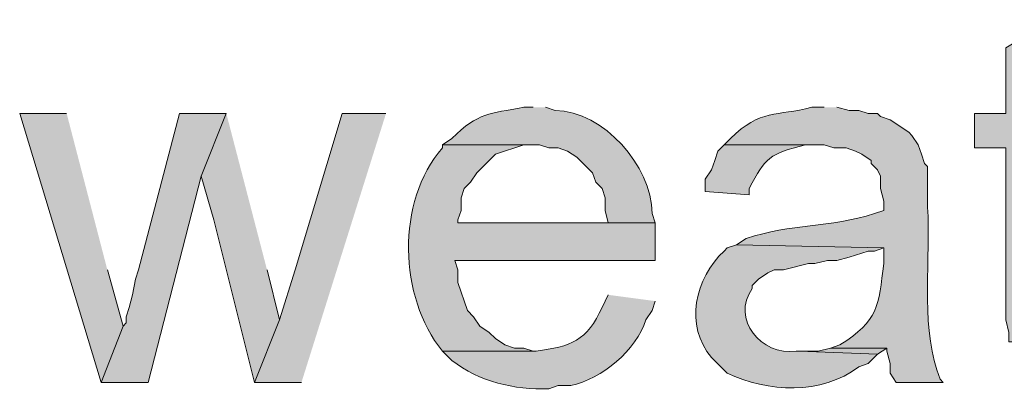
# Model space of a CAD drawing. Units: inches. Extents: x 19 to 192, y 60 to 218.
# Drawn here: x 166 to 173, y 187 to 190 of the extents above; entities that cross this region are included whole.
import ezdxf

# ---------------------------------------------------------------- set-up
doc = ezdxf.new("R2010")
doc.units = ezdxf.units.IN
doc.header["$MEASUREMENT"] = 0
doc.layers.add('Layer 1', color=7, linetype='Continuous')

msp = doc.modelspace()

# ---------------------------------------------------------------- hatches: boundary and pattern name
at = {"layer": 'Layer 1', "true_color": 0xffffff}
for points in [[(173.3127, 189.6392), (172.9952, 189.4487), (172.9952, 189.0042), (172.7835, 189.0042), (172.7835, 188.7714), (172.9952, 188.7714), (172.9952, 187.6072), (173.0163, 187.5226), (173.0163, 187.459), (173.482, 187.459), (173.4397, 187.459), (173.3762, 187.4802), (173.3338, 187.5437), (173.3127, 187.5437), (173.3127, 188.7714), (173.609, 188.7714), (173.609, 189.0042), (173.3127, 189.0042)], [(166.6452, 189.0042), (166.3277, 189.0042), (166.878, 187.1839), (167.0262, 187.5649), (166.9203, 187.9459)], [(167.7247, 189.0042), (167.4072, 189.0042), (167.132, 187.9459), (167.1108, 187.8824), (167.0897, 187.7765), (167.0685, 187.6919), (167.0473, 187.6284), (167.0473, 187.5861), (167.0262, 187.5649), (166.878, 187.1839), (167.1955, 187.1839), (167.5553, 188.5809)], [(167.7247, 189.0042), (167.5553, 188.5809), (167.64, 188.2845), (167.9152, 187.1839), (168.0845, 187.6072), (167.9998, 187.9459)], [(168.8042, 189.0042), (168.5078, 189.0042), (168.1903, 187.9459), (168.0845, 187.6072), (167.9152, 187.1839), (168.2327, 187.1839)], [(171.8098, 187.4167), (171.7252, 187.3955), (171.5982, 187.3955), (172.1273, 187.3744), (172.1908, 187.4167)]]:
    msp.add_hatch(color=7, dxfattribs=at).paths.add_polyline_path(points)
h = msp.add_hatch(color=7, dxfattribs=at)
edge = h.paths.add_edge_path()
edge.add_spline(control_points=[(169.799, 189.0466), (169.799, 189.0466), (169.7355, 189.0466), (169.7355, 189.0466), (169.4988, 188.9993), (169.4353, 189.0159), (169.2487, 188.8349), (169.2487, 188.8349), (169.1852, 188.7925), (169.1852, 188.7925), (169.1852, 188.7925), (169.8413, 188.7925), (169.8413, 188.7925), (169.8413, 188.7925), (169.9048, 188.7714), (169.9048, 188.7714), (169.9048, 188.7714), (169.9683, 188.7714), (169.9683, 188.7714), (169.9683, 188.7714), (170.0318, 188.7502), (170.0318, 188.7502), (170.0318, 188.7502), (170.0953, 188.7079), (170.0953, 188.7079), (170.0953, 188.7079), (170.1377, 188.6656), (170.1377, 188.6656), (170.1377, 188.6656), (170.18, 188.6232), (170.18, 188.6232), (170.18, 188.6232), (170.2012, 188.6021), (170.2012, 188.6021), (170.2012, 188.6021), (170.2223, 188.5386), (170.2223, 188.5386), (170.2223, 188.5386), (170.2647, 188.4962), (170.2647, 188.4962), (170.2647, 188.4962), (170.2858, 188.4327), (170.2858, 188.4327), (170.2858, 188.4327), (170.2858, 188.348), (170.2858, 188.348), (170.2858, 188.348), (170.307, 188.2634), (170.307, 188.2634), (170.307, 188.2634), (169.291, 188.2634), (169.291, 188.2634), (169.291, 188.2634), (170.6245, 188.2634), (170.6245, 188.2634), (170.6245, 188.2634), (170.6033, 188.3269), (170.6033, 188.3269), (170.5977, 188.6532), (170.2791, 189.0155), (169.9472, 189.0254), (169.9472, 189.0254), (169.8837, 189.0466), (169.8837, 189.0466)], knot_values=[0, 0, 0, 0, 0.352778, 0.352778, 0.352778, 0.705556, 0.705556, 0.705556, 1.058333, 1.058333, 1.058333, 1.411111, 1.411111, 1.411111, 1.763889, 1.763889, 1.763889, 2.116667, 2.116667, 2.116667, 2.469444, 2.469444, 2.469444, 2.822222, 2.822222, 2.822222, 3.175, 3.175, 3.175, 3.527778, 3.527778, 3.527778, 3.880556, 3.880556, 3.880556, 4.233333, 4.233333, 4.233333, 4.586111, 4.586111, 4.586111, 4.938889, 4.938889, 4.938889, 5.291667, 5.291667, 5.291667, 5.644444, 5.644444, 5.644444, 5.997222, 5.997222, 5.997222, 6.35, 6.35, 6.35, 6.702778, 6.702778, 6.702778, 7.055556, 7.055556, 7.055556, 7.408333, 7.408333, 7.408333, 7.408333], degree=3, periodic=0)
edge.add_line((169.8837, 189.0466), (169.799, 189.0466))
h = msp.add_hatch(color=7, dxfattribs=at)
edge = h.paths.add_edge_path()
edge.add_spline(control_points=[(171.7675, 189.0466), (171.7675, 189.0466), (171.6828, 189.0466), (171.6828, 189.0466), (171.4479, 188.9827), (171.3346, 189.0367), (171.1325, 188.8349), (171.1325, 188.8349), (171.0902, 188.7925), (171.0902, 188.7925), (171.0902, 188.7925), (171.7675, 188.7925), (171.7675, 188.7925), (171.7675, 188.7925), (171.831, 188.7714), (171.831, 188.7714), (171.831, 188.7714), (171.9157, 188.7714), (171.9157, 188.7714), (171.9157, 188.7714), (171.9792, 188.7502), (171.9792, 188.7502), (171.9792, 188.7502), (172.0215, 188.729), (172.0215, 188.729), (172.0215, 188.729), (172.085, 188.6867), (172.085, 188.6867), (172.085, 188.6867), (172.085, 188.6656), (172.085, 188.6656), (172.085, 188.6656), (172.1273, 188.6232), (172.1273, 188.6232), (172.1273, 188.6232), (172.1485, 188.5809), (172.1485, 188.5809), (172.1485, 188.5809), (172.1485, 188.4962), (172.1485, 188.4962), (172.1485, 188.4962), (172.1697, 188.4115), (172.1697, 188.4115), (172.1697, 188.4115), (172.1697, 188.348), (172.1697, 188.348), (172.1697, 188.348), (172.1062, 188.3269), (172.1062, 188.3269), (171.801, 188.2274), (171.5452, 188.2616), (171.2383, 188.1576), (171.2383, 188.1576), (171.1748, 188.1152), (171.1748, 188.1152), (171.1748, 188.1152), (172.1697, 188.0941), (172.1697, 188.0941), (172.1697, 188.0941), (172.1697, 187.9882), (172.1697, 187.9882), (172.1347, 187.7011), (172.1347, 187.6023), (171.8733, 187.4379), (171.8733, 187.4379), (171.8098, 187.4167), (171.8098, 187.4167), (171.8098, 187.4167), (172.1908, 187.4167), (172.1908, 187.4167), (172.1908, 187.4167), (172.1908, 187.3955), (172.1908, 187.3955), (172.1908, 187.3955), (172.212, 187.3109), (172.212, 187.3109), (172.212, 187.3109), (172.212, 187.2474), (172.212, 187.2474), (172.212, 187.2474), (172.2543, 187.1839), (172.2543, 187.1839), (172.2543, 187.1839), (172.5718, 187.1839), (172.5718, 187.1839), (172.5718, 187.1839), (172.5507, 187.205), (172.5507, 187.205), (172.5507, 187.205), (172.5295, 187.2685), (172.5295, 187.2685), (172.4208, 187.5959), (172.4872, 188.0376), (172.466, 188.3692), (172.466, 188.3692), (172.466, 188.6444), (172.466, 188.6444), (172.466, 188.6444), (172.4448, 188.6656), (172.4448, 188.6656), (172.4448, 188.6656), (172.4237, 188.729), (172.4237, 188.729), (172.4237, 188.729), (172.4025, 188.7925), (172.4025, 188.7925), (172.4025, 188.7925), (172.3602, 188.856), (172.3602, 188.856), (172.3602, 188.856), (172.339, 188.8772), (172.339, 188.8772), (172.339, 188.8772), (172.212, 188.9619), (172.212, 188.9619), (172.212, 188.9619), (172.1485, 188.983), (172.1485, 188.983), (172.1485, 188.983), (172.1273, 189.0042), (172.1273, 189.0042), (172.1273, 189.0042), (172.0638, 189.0042), (172.0638, 189.0042), (172.0638, 189.0042), (172.0003, 189.0254), (172.0003, 189.0254), (172.0003, 189.0254), (171.9368, 189.0254), (171.9368, 189.0254), (171.9368, 189.0254), (171.8522, 189.0466), (171.8522, 189.0466)], knot_values=[0, 0, 0, 0, 0.352778, 0.352778, 0.352778, 0.705556, 0.705556, 0.705556, 1.058333, 1.058333, 1.058333, 1.411111, 1.411111, 1.411111, 1.763889, 1.763889, 1.763889, 2.116667, 2.116667, 2.116667, 2.469444, 2.469444, 2.469444, 2.822222, 2.822222, 2.822222, 3.175, 3.175, 3.175, 3.527778, 3.527778, 3.527778, 3.880556, 3.880556, 3.880556, 4.233333, 4.233333, 4.233333, 4.586111, 4.586111, 4.586111, 4.938889, 4.938889, 4.938889, 5.291667, 5.291667, 5.291667, 5.644444, 5.644444, 5.644444, 5.997222, 5.997222, 5.997222, 6.35, 6.35, 6.35, 6.702778, 6.702778, 6.702778, 7.055556, 7.055556, 7.055556, 7.408333, 7.408333, 7.408333, 7.761111, 7.761111, 7.761111, 8.113889, 8.113889, 8.113889, 8.466667, 8.466667, 8.466667, 8.819444, 8.819444, 8.819444, 9.172222, 9.172222, 9.172222, 9.525, 9.525, 9.525, 9.877778, 9.877778, 9.877778, 10.230556, 10.230556, 10.230556, 10.583333, 10.583333, 10.583333, 10.936111, 10.936111, 10.936111, 11.288889, 11.288889, 11.288889, 11.641667, 11.641667, 11.641667, 11.994444, 11.994444, 11.994444, 12.347222, 12.347222, 12.347222, 12.7, 12.7, 12.7, 13.052778, 13.052778, 13.052778, 13.405556, 13.405556, 13.405556, 13.758333, 13.758333, 13.758333, 14.111111, 14.111111, 14.111111, 14.463889, 14.463889, 14.463889, 14.816667, 14.816667, 14.816667, 15.169444, 15.169444, 15.169444, 15.522222, 15.522222, 15.522222, 15.522222], degree=3, periodic=0)
edge.add_line((171.8522, 189.0466), (171.7675, 189.0466))
h = msp.add_hatch(color=7, dxfattribs=at)
edge = h.paths.add_edge_path()
edge.add_spline(control_points=[(169.1852, 188.7925), (169.1852, 188.7925), (169.1852, 188.7714), (169.1852, 188.7714), (168.8698, 188.4034), (168.8906, 187.7646), (169.1852, 187.3955), (169.1852, 187.3955), (169.8202, 187.3955), (169.8202, 187.3955), (169.8202, 187.3955), (169.799, 187.3955), (169.799, 187.3955), (169.799, 187.3955), (169.7355, 187.4167), (169.7355, 187.4167), (169.7355, 187.4167), (169.672, 187.4167), (169.672, 187.4167), (169.672, 187.4167), (169.6085, 187.4379), (169.6085, 187.4379), (169.6085, 187.4379), (169.545, 187.4802), (169.545, 187.4802), (169.545, 187.4802), (169.5027, 187.5225), (169.5027, 187.5225), (169.5027, 187.5225), (169.4392, 187.5649), (169.4392, 187.5649), (169.4392, 187.5649), (169.3968, 187.6284), (169.3968, 187.6284), (169.3968, 187.6284), (169.3545, 187.6707), (169.3545, 187.6707), (169.3545, 187.6707), (169.291, 187.8612), (169.291, 187.8612), (169.291, 187.8612), (169.291, 187.9459), (169.291, 187.9459), (169.291, 187.9459), (169.2698, 188.0094), (169.2698, 188.0094), (169.2698, 188.0094), (170.6245, 188.0094), (170.6245, 188.0094), (170.6245, 188.0094), (170.6245, 188.2634), (170.6245, 188.2634), (170.6245, 188.2634), (169.291, 188.2634), (169.291, 188.2634), (169.291, 188.2634), (169.291, 188.2845), (169.291, 188.2845), (169.291, 188.2845), (169.3122, 188.348), (169.3122, 188.348), (169.3122, 188.348), (169.3122, 188.4327), (169.3122, 188.4327), (169.3122, 188.4327), (169.3333, 188.4962), (169.3333, 188.4962), (169.3333, 188.4962), (169.3757, 188.5385), (169.3757, 188.5385), (169.3757, 188.5385), (169.418, 188.602), (169.418, 188.602), (169.418, 188.602), (169.4603, 188.6444), (169.4603, 188.6444), (169.4603, 188.6444), (169.545, 188.729), (169.545, 188.729), (169.545, 188.729), (169.7355, 188.7925), (169.7355, 188.7925), (169.7355, 188.7925), (169.799, 188.7925), (169.799, 188.7925)], knot_values=[0, 0, 0, 0, 0.352778, 0.352778, 0.352778, 0.705556, 0.705556, 0.705556, 1.058333, 1.058333, 1.058333, 1.411111, 1.411111, 1.411111, 1.763889, 1.763889, 1.763889, 2.116667, 2.116667, 2.116667, 2.469444, 2.469444, 2.469444, 2.822222, 2.822222, 2.822222, 3.175, 3.175, 3.175, 3.527778, 3.527778, 3.527778, 3.880556, 3.880556, 3.880556, 4.233333, 4.233333, 4.233333, 4.586111, 4.586111, 4.586111, 4.938889, 4.938889, 4.938889, 5.291667, 5.291667, 5.291667, 5.644444, 5.644444, 5.644444, 5.997222, 5.997222, 5.997222, 6.35, 6.35, 6.35, 6.702778, 6.702778, 6.702778, 7.055556, 7.055556, 7.055556, 7.408333, 7.408333, 7.408333, 7.761111, 7.761111, 7.761111, 8.113889, 8.113889, 8.113889, 8.466667, 8.466667, 8.466667, 8.819444, 8.819444, 8.819444, 9.172222, 9.172222, 9.172222, 9.525, 9.525, 9.525, 9.877778, 9.877778, 9.877778, 9.877778], degree=3, periodic=0)
edge.add_line((169.799, 188.7925), (169.1852, 188.7925))
h = msp.add_hatch(color=7, dxfattribs=at)
edge = h.paths.add_edge_path()
edge.add_spline(control_points=[(171.0902, 188.7925), (171.0902, 188.7925), (171.0478, 188.7502), (171.0478, 188.7502), (171.0478, 188.7502), (171.0267, 188.6867), (171.0267, 188.6867), (171.0267, 188.6867), (171.0055, 188.6232), (171.0055, 188.6232), (171.0055, 188.6232), (170.9632, 188.5597), (170.9632, 188.5597), (170.9632, 188.5597), (170.9632, 188.475), (170.9632, 188.475), (170.9632, 188.475), (171.2595, 188.4539), (171.2595, 188.4539), (171.2595, 188.4539), (171.2595, 188.4962), (171.2595, 188.4962), (171.371, 188.7082), (171.3943, 188.7301), (171.6405, 188.7925), (171.6405, 188.7925), (171.7252, 188.7925), (171.7252, 188.7925)], knot_values=[0, 0, 0, 0, 0.352778, 0.352778, 0.352778, 0.705556, 0.705556, 0.705556, 1.058333, 1.058333, 1.058333, 1.411111, 1.411111, 1.411111, 1.763889, 1.763889, 1.763889, 2.116667, 2.116667, 2.116667, 2.469444, 2.469444, 2.469444, 2.822222, 2.822222, 2.822222, 3.175, 3.175, 3.175, 3.175], degree=3, periodic=0)
edge.add_line((171.7252, 188.7925), (171.0902, 188.7925))
h = msp.add_hatch(color=7, dxfattribs=at)
edge = h.paths.add_edge_path()
edge.add_spline(control_points=[(171.1748, 188.1152), (171.1748, 188.1152), (171.1113, 188.094), (171.1113, 188.094), (171.1113, 188.094), (171.0902, 188.0729), (171.0902, 188.0729), (170.893, 187.8919), (170.8206, 187.5649), (171.0055, 187.3532), (171.0055, 187.3532), (171.1113, 187.2474), (171.1113, 187.2474), (171.3826, 187.1165), (171.7492, 187.0964), (172.0003, 187.2897), (172.0003, 187.2897), (172.0638, 187.3109), (172.0638, 187.3109), (172.0638, 187.3109), (172.1273, 187.3744), (172.1273, 187.3744), (172.1273, 187.3744), (171.5982, 187.3955), (171.5982, 187.3955), (171.5982, 187.3955), (171.577, 187.3955), (171.577, 187.3955), (171.3417, 187.3627), (171.1346, 187.6125), (171.2807, 187.8189), (171.2807, 187.8189), (171.2807, 187.84), (171.2807, 187.84), (171.2807, 187.84), (171.323, 187.8824), (171.323, 187.8824), (171.323, 187.8824), (171.3865, 187.9247), (171.3865, 187.9247), (171.3865, 187.9247), (171.4288, 187.9459), (171.4288, 187.9459), (171.4288, 187.9459), (171.4923, 187.9459), (171.4923, 187.9459), (171.4923, 187.9459), (171.6617, 187.9882), (171.6617, 187.9882), (171.6617, 187.9882), (171.704, 187.9882), (171.704, 187.9882), (171.704, 187.9882), (171.7887, 188.0094), (171.7887, 188.0094), (171.7887, 188.0094), (171.8522, 188.0094), (171.8522, 188.0094), (171.8522, 188.0094), (171.9368, 188.0305), (171.9368, 188.0305), (171.9368, 188.0305), (172.0638, 188.0729), (172.0638, 188.0729), (172.0638, 188.0729), (172.1062, 188.0729), (172.1062, 188.0729), (172.1062, 188.0729), (172.1697, 188.094), (172.1697, 188.094)], knot_values=[0, 0, 0, 0, 0.352778, 0.352778, 0.352778, 0.705556, 0.705556, 0.705556, 1.058333, 1.058333, 1.058333, 1.411111, 1.411111, 1.411111, 1.763889, 1.763889, 1.763889, 2.116667, 2.116667, 2.116667, 2.469444, 2.469444, 2.469444, 2.822222, 2.822222, 2.822222, 3.175, 3.175, 3.175, 3.527778, 3.527778, 3.527778, 3.880556, 3.880556, 3.880556, 4.233333, 4.233333, 4.233333, 4.586111, 4.586111, 4.586111, 4.938889, 4.938889, 4.938889, 5.291667, 5.291667, 5.291667, 5.644444, 5.644444, 5.644444, 5.997222, 5.997222, 5.997222, 6.35, 6.35, 6.35, 6.702778, 6.702778, 6.702778, 7.055556, 7.055556, 7.055556, 7.408333, 7.408333, 7.408333, 7.761111, 7.761111, 7.761111, 8.113889, 8.113889, 8.113889, 8.113889], degree=3, periodic=0)
edge.add_line((172.1697, 188.094), (171.1748, 188.1152))
h = msp.add_hatch(color=7, dxfattribs=at)
edge = h.paths.add_edge_path()
edge.add_spline(control_points=[(170.307, 187.7766), (170.307, 187.7766), (170.2647, 187.6919), (170.2647, 187.6919), (170.1673, 187.4661), (170.0512, 187.4262), (169.8202, 187.3956), (169.8202, 187.3956), (169.1852, 187.3956), (169.1852, 187.3956), (169.1852, 187.3956), (169.2487, 187.3321), (169.2487, 187.3321), (169.4374, 187.1892), (169.6709, 187.132), (169.9048, 187.1415), (169.9048, 187.1415), (169.9683, 187.1627), (169.9683, 187.1627), (169.9683, 187.1627), (170.053, 187.1627), (170.053, 187.1627), (170.2633, 187.2086), (170.4993, 187.4015), (170.561, 187.6072), (170.561, 187.6072), (170.6033, 187.6707), (170.6033, 187.6707), (170.6033, 187.6707), (170.6245, 187.7342), (170.6245, 187.7342)], knot_values=[0, 0, 0, 0, 0.352778, 0.352778, 0.352778, 0.705556, 0.705556, 0.705556, 1.058333, 1.058333, 1.058333, 1.411111, 1.411111, 1.411111, 1.763889, 1.763889, 1.763889, 2.116667, 2.116667, 2.116667, 2.469444, 2.469444, 2.469444, 2.822222, 2.822222, 2.822222, 3.175, 3.175, 3.175, 3.527778, 3.527778, 3.527778, 3.527778], degree=3, periodic=0)
edge.add_line((170.6245, 187.7342), (170.307, 187.7766))

# ---------------------------------------------------------------- linework, layer by layer
at = {"layer": 'Layer 1', "lineweight": 0}
for points in [[(173.3127, 189.6392), (172.9952, 189.4487), (172.9952, 189.0042), (172.7835, 189.0042), (172.7835, 188.7714), (172.9952, 188.7714), (172.9952, 187.6072), (173.0163, 187.5226), (173.0163, 187.459), (173.482, 187.459), (173.4397, 187.459), (173.3762, 187.4802), (173.3338, 187.5437), (173.3127, 187.5437), (173.3127, 188.7714), (173.609, 188.7714), (173.609, 189.0042), (173.3127, 189.0042)], [(166.6452, 189.0042), (166.3277, 189.0042), (166.878, 187.1839), (167.0262, 187.5649), (166.9203, 187.9459)], [(167.7247, 189.0042), (167.4072, 189.0042), (167.132, 187.9459), (167.1108, 187.8824), (167.0897, 187.7765), (167.0685, 187.6919), (167.0473, 187.6284), (167.0473, 187.5861), (167.0262, 187.5649), (166.878, 187.1839), (167.1955, 187.1839), (167.5553, 188.5809)], [(167.7247, 189.0042), (167.5553, 188.5809), (167.64, 188.2845), (167.9152, 187.1839), (168.0845, 187.6072), (167.9998, 187.9459)], [(168.8042, 189.0042), (168.5078, 189.0042), (168.1903, 187.9459), (168.0845, 187.6072), (167.9152, 187.1839), (168.2327, 187.1839)], [(171.8098, 187.4167), (171.7252, 187.3955), (171.5982, 187.3955), (172.1273, 187.3744), (172.1908, 187.4167)]]:
    msp.add_lwpolyline(points, dxfattribs=at)
for points, knots in [([(169.799, 189.0466), (169.799, 189.0466), (169.7355, 189.0466), (169.7355, 189.0466), (169.4988, 188.9993), (169.4353, 189.0159), (169.2487, 188.8349), (169.2487, 188.8349), (169.1852, 188.7925), (169.1852, 188.7925), (169.1852, 188.7925), (169.8413, 188.7925), (169.8413, 188.7925), (169.8413, 188.7925), (169.9048, 188.7714), (169.9048, 188.7714), (169.9048, 188.7714), (169.9683, 188.7714), (169.9683, 188.7714), (169.9683, 188.7714), (170.0318, 188.7502), (170.0318, 188.7502), (170.0318, 188.7502), (170.0953, 188.7079), (170.0953, 188.7079), (170.0953, 188.7079), (170.1377, 188.6656), (170.1377, 188.6656), (170.1377, 188.6656), (170.18, 188.6232), (170.18, 188.6232), (170.18, 188.6232), (170.2012, 188.6021), (170.2012, 188.6021), (170.2012, 188.6021), (170.2223, 188.5386), (170.2223, 188.5386), (170.2223, 188.5386), (170.2647, 188.4962), (170.2647, 188.4962), (170.2647, 188.4962), (170.2858, 188.4327), (170.2858, 188.4327), (170.2858, 188.4327), (170.2858, 188.348), (170.2858, 188.348), (170.2858, 188.348), (170.307, 188.2634), (170.307, 188.2634), (170.307, 188.2634), (169.291, 188.2634), (169.291, 188.2634), (169.291, 188.2634), (170.6245, 188.2634), (170.6245, 188.2634), (170.6245, 188.2634), (170.6033, 188.3269), (170.6033, 188.3269), (170.5977, 188.6532), (170.2791, 189.0155), (169.9472, 189.0254), (169.9472, 189.0254), (169.8837, 189.0466), (169.8837, 189.0466)], [0, 0, 0, 0, 1, 1, 1, 2, 2, 2, 3, 3, 3, 4, 4, 4, 5, 5, 5, 6, 6, 6, 7, 7, 7, 8, 8, 8, 9, 9, 9, 10, 10, 10, 11, 11, 11, 12, 12, 12, 13, 13, 13, 14, 14, 14, 15, 15, 15, 16, 16, 16, 17, 17, 17, 18, 18, 18, 19, 19, 19, 20, 20, 20, 21, 21, 21, 21]), ([(171.7675, 189.0466), (171.7675, 189.0466), (171.6828, 189.0466), (171.6828, 189.0466), (171.4479, 188.9827), (171.3346, 189.0367), (171.1325, 188.8349), (171.1325, 188.8349), (171.0902, 188.7925), (171.0902, 188.7925), (171.0902, 188.7925), (171.7675, 188.7925), (171.7675, 188.7925), (171.7675, 188.7925), (171.831, 188.7714), (171.831, 188.7714), (171.831, 188.7714), (171.9157, 188.7714), (171.9157, 188.7714), (171.9157, 188.7714), (171.9792, 188.7502), (171.9792, 188.7502), (171.9792, 188.7502), (172.0215, 188.729), (172.0215, 188.729), (172.0215, 188.729), (172.085, 188.6867), (172.085, 188.6867), (172.085, 188.6867), (172.085, 188.6656), (172.085, 188.6656), (172.085, 188.6656), (172.1273, 188.6232), (172.1273, 188.6232), (172.1273, 188.6232), (172.1485, 188.5809), (172.1485, 188.5809), (172.1485, 188.5809), (172.1485, 188.4962), (172.1485, 188.4962), (172.1485, 188.4962), (172.1697, 188.4115), (172.1697, 188.4115), (172.1697, 188.4115), (172.1697, 188.348), (172.1697, 188.348), (172.1697, 188.348), (172.1062, 188.3269), (172.1062, 188.3269), (171.801, 188.2274), (171.5452, 188.2616), (171.2383, 188.1576), (171.2383, 188.1576), (171.1748, 188.1152), (171.1748, 188.1152), (171.1748, 188.1152), (172.1697, 188.0941), (172.1697, 188.0941), (172.1697, 188.0941), (172.1697, 187.9882), (172.1697, 187.9882), (172.1347, 187.7011), (172.1347, 187.6023), (171.8733, 187.4379), (171.8733, 187.4379), (171.8098, 187.4167), (171.8098, 187.4167), (171.8098, 187.4167), (172.1908, 187.4167), (172.1908, 187.4167), (172.1908, 187.4167), (172.1908, 187.3955), (172.1908, 187.3955), (172.1908, 187.3955), (172.212, 187.3109), (172.212, 187.3109), (172.212, 187.3109), (172.212, 187.2474), (172.212, 187.2474), (172.212, 187.2474), (172.2543, 187.1839), (172.2543, 187.1839), (172.2543, 187.1839), (172.5718, 187.1839), (172.5718, 187.1839), (172.5718, 187.1839), (172.5507, 187.205), (172.5507, 187.205), (172.5507, 187.205), (172.5295, 187.2685), (172.5295, 187.2685), (172.4208, 187.5959), (172.4872, 188.0376), (172.466, 188.3692), (172.466, 188.3692), (172.466, 188.6444), (172.466, 188.6444), (172.466, 188.6444), (172.4448, 188.6656), (172.4448, 188.6656), (172.4448, 188.6656), (172.4237, 188.729), (172.4237, 188.729), (172.4237, 188.729), (172.4025, 188.7925), (172.4025, 188.7925), (172.4025, 188.7925), (172.3602, 188.856), (172.3602, 188.856), (172.3602, 188.856), (172.339, 188.8772), (172.339, 188.8772), (172.339, 188.8772), (172.212, 188.9619), (172.212, 188.9619), (172.212, 188.9619), (172.1485, 188.983), (172.1485, 188.983), (172.1485, 188.983), (172.1273, 189.0042), (172.1273, 189.0042), (172.1273, 189.0042), (172.0638, 189.0042), (172.0638, 189.0042), (172.0638, 189.0042), (172.0003, 189.0254), (172.0003, 189.0254), (172.0003, 189.0254), (171.9368, 189.0254), (171.9368, 189.0254), (171.9368, 189.0254), (171.8522, 189.0466), (171.8522, 189.0466)], [0, 0, 0, 0, 1, 1, 1, 2, 2, 2, 3, 3, 3, 4, 4, 4, 5, 5, 5, 6, 6, 6, 7, 7, 7, 8, 8, 8, 9, 9, 9, 10, 10, 10, 11, 11, 11, 12, 12, 12, 13, 13, 13, 14, 14, 14, 15, 15, 15, 16, 16, 16, 17, 17, 17, 18, 18, 18, 19, 19, 19, 20, 20, 20, 21, 21, 21, 22, 22, 22, 23, 23, 23, 24, 24, 24, 25, 25, 25, 26, 26, 26, 27, 27, 27, 28, 28, 28, 29, 29, 29, 30, 30, 30, 31, 31, 31, 32, 32, 32, 33, 33, 33, 34, 34, 34, 35, 35, 35, 36, 36, 36, 37, 37, 37, 38, 38, 38, 39, 39, 39, 40, 40, 40, 41, 41, 41, 42, 42, 42, 43, 43, 43, 44, 44, 44, 44]), ([(169.1852, 188.7925), (169.1852, 188.7925), (169.1852, 188.7714), (169.1852, 188.7714), (168.8698, 188.4034), (168.8906, 187.7646), (169.1852, 187.3955), (169.1852, 187.3955), (169.8202, 187.3955), (169.8202, 187.3955), (169.8202, 187.3955), (169.799, 187.3955), (169.799, 187.3955), (169.799, 187.3955), (169.7355, 187.4167), (169.7355, 187.4167), (169.7355, 187.4167), (169.672, 187.4167), (169.672, 187.4167), (169.672, 187.4167), (169.6085, 187.4379), (169.6085, 187.4379), (169.6085, 187.4379), (169.545, 187.4802), (169.545, 187.4802), (169.545, 187.4802), (169.5027, 187.5225), (169.5027, 187.5225), (169.5027, 187.5225), (169.4392, 187.5649), (169.4392, 187.5649), (169.4392, 187.5649), (169.3968, 187.6284), (169.3968, 187.6284), (169.3968, 187.6284), (169.3545, 187.6707), (169.3545, 187.6707), (169.3545, 187.6707), (169.291, 187.8612), (169.291, 187.8612), (169.291, 187.8612), (169.291, 187.9459), (169.291, 187.9459), (169.291, 187.9459), (169.2698, 188.0094), (169.2698, 188.0094), (169.2698, 188.0094), (170.6245, 188.0094), (170.6245, 188.0094), (170.6245, 188.0094), (170.6245, 188.2634), (170.6245, 188.2634), (170.6245, 188.2634), (169.291, 188.2634), (169.291, 188.2634), (169.291, 188.2634), (169.291, 188.2845), (169.291, 188.2845), (169.291, 188.2845), (169.3122, 188.348), (169.3122, 188.348), (169.3122, 188.348), (169.3122, 188.4327), (169.3122, 188.4327), (169.3122, 188.4327), (169.3333, 188.4962), (169.3333, 188.4962), (169.3333, 188.4962), (169.3757, 188.5385), (169.3757, 188.5385), (169.3757, 188.5385), (169.418, 188.602), (169.418, 188.602), (169.418, 188.602), (169.4603, 188.6444), (169.4603, 188.6444), (169.4603, 188.6444), (169.545, 188.729), (169.545, 188.729), (169.545, 188.729), (169.7355, 188.7925), (169.7355, 188.7925), (169.7355, 188.7925), (169.799, 188.7925), (169.799, 188.7925)], [0, 0, 0, 0, 1, 1, 1, 2, 2, 2, 3, 3, 3, 4, 4, 4, 5, 5, 5, 6, 6, 6, 7, 7, 7, 8, 8, 8, 9, 9, 9, 10, 10, 10, 11, 11, 11, 12, 12, 12, 13, 13, 13, 14, 14, 14, 15, 15, 15, 16, 16, 16, 17, 17, 17, 18, 18, 18, 19, 19, 19, 20, 20, 20, 21, 21, 21, 22, 22, 22, 23, 23, 23, 24, 24, 24, 25, 25, 25, 26, 26, 26, 27, 27, 27, 28, 28, 28, 28]), ([(171.0902, 188.7925), (171.0902, 188.7925), (171.0478, 188.7502), (171.0478, 188.7502), (171.0478, 188.7502), (171.0267, 188.6867), (171.0267, 188.6867), (171.0267, 188.6867), (171.0055, 188.6232), (171.0055, 188.6232), (171.0055, 188.6232), (170.9632, 188.5597), (170.9632, 188.5597), (170.9632, 188.5597), (170.9632, 188.475), (170.9632, 188.475), (170.9632, 188.475), (171.2595, 188.4539), (171.2595, 188.4539), (171.2595, 188.4539), (171.2595, 188.4962), (171.2595, 188.4962), (171.371, 188.7082), (171.3943, 188.7301), (171.6405, 188.7925), (171.6405, 188.7925), (171.7252, 188.7925), (171.7252, 188.7925)], [0, 0, 0, 0, 1, 1, 1, 2, 2, 2, 3, 3, 3, 4, 4, 4, 5, 5, 5, 6, 6, 6, 7, 7, 7, 8, 8, 8, 9, 9, 9, 9]), ([(171.1748, 188.1152), (171.1748, 188.1152), (171.1113, 188.094), (171.1113, 188.094), (171.1113, 188.094), (171.0902, 188.0729), (171.0902, 188.0729), (170.893, 187.8919), (170.8206, 187.5649), (171.0055, 187.3532), (171.0055, 187.3532), (171.1113, 187.2474), (171.1113, 187.2474), (171.3826, 187.1165), (171.7492, 187.0964), (172.0003, 187.2897), (172.0003, 187.2897), (172.0638, 187.3109), (172.0638, 187.3109), (172.0638, 187.3109), (172.1273, 187.3744), (172.1273, 187.3744), (172.1273, 187.3744), (171.5982, 187.3955), (171.5982, 187.3955), (171.5982, 187.3955), (171.577, 187.3955), (171.577, 187.3955), (171.3417, 187.3627), (171.1346, 187.6125), (171.2807, 187.8189), (171.2807, 187.8189), (171.2807, 187.84), (171.2807, 187.84), (171.2807, 187.84), (171.323, 187.8824), (171.323, 187.8824), (171.323, 187.8824), (171.3865, 187.9247), (171.3865, 187.9247), (171.3865, 187.9247), (171.4288, 187.9459), (171.4288, 187.9459), (171.4288, 187.9459), (171.4923, 187.9459), (171.4923, 187.9459), (171.4923, 187.9459), (171.6617, 187.9882), (171.6617, 187.9882), (171.6617, 187.9882), (171.704, 187.9882), (171.704, 187.9882), (171.704, 187.9882), (171.7887, 188.0094), (171.7887, 188.0094), (171.7887, 188.0094), (171.8522, 188.0094), (171.8522, 188.0094), (171.8522, 188.0094), (171.9368, 188.0305), (171.9368, 188.0305), (171.9368, 188.0305), (172.0638, 188.0729), (172.0638, 188.0729), (172.0638, 188.0729), (172.1062, 188.0729), (172.1062, 188.0729), (172.1062, 188.0729), (172.1697, 188.094), (172.1697, 188.094)], [0, 0, 0, 0, 1, 1, 1, 2, 2, 2, 3, 3, 3, 4, 4, 4, 5, 5, 5, 6, 6, 6, 7, 7, 7, 8, 8, 8, 9, 9, 9, 10, 10, 10, 11, 11, 11, 12, 12, 12, 13, 13, 13, 14, 14, 14, 15, 15, 15, 16, 16, 16, 17, 17, 17, 18, 18, 18, 19, 19, 19, 20, 20, 20, 21, 21, 21, 22, 22, 22, 23, 23, 23, 23]), ([(170.307, 187.7766), (170.307, 187.7766), (170.2647, 187.6919), (170.2647, 187.6919), (170.1673, 187.4661), (170.0512, 187.4262), (169.8202, 187.3956), (169.8202, 187.3956), (169.1852, 187.3956), (169.1852, 187.3956), (169.1852, 187.3956), (169.2487, 187.3321), (169.2487, 187.3321), (169.4374, 187.1892), (169.6709, 187.132), (169.9048, 187.1415), (169.9048, 187.1415), (169.9683, 187.1627), (169.9683, 187.1627), (169.9683, 187.1627), (170.053, 187.1627), (170.053, 187.1627), (170.2633, 187.2086), (170.4993, 187.4015), (170.561, 187.6072), (170.561, 187.6072), (170.6033, 187.6707), (170.6033, 187.6707), (170.6033, 187.6707), (170.6245, 187.7342), (170.6245, 187.7342)], [0, 0, 0, 0, 1, 1, 1, 2, 2, 2, 3, 3, 3, 4, 4, 4, 5, 5, 5, 6, 6, 6, 7, 7, 7, 8, 8, 8, 9, 9, 9, 10, 10, 10, 10])]:
    msp.add_open_spline(points, degree=3, knots=knots, dxfattribs=at)

doc.saveas('drawing.dxf')
